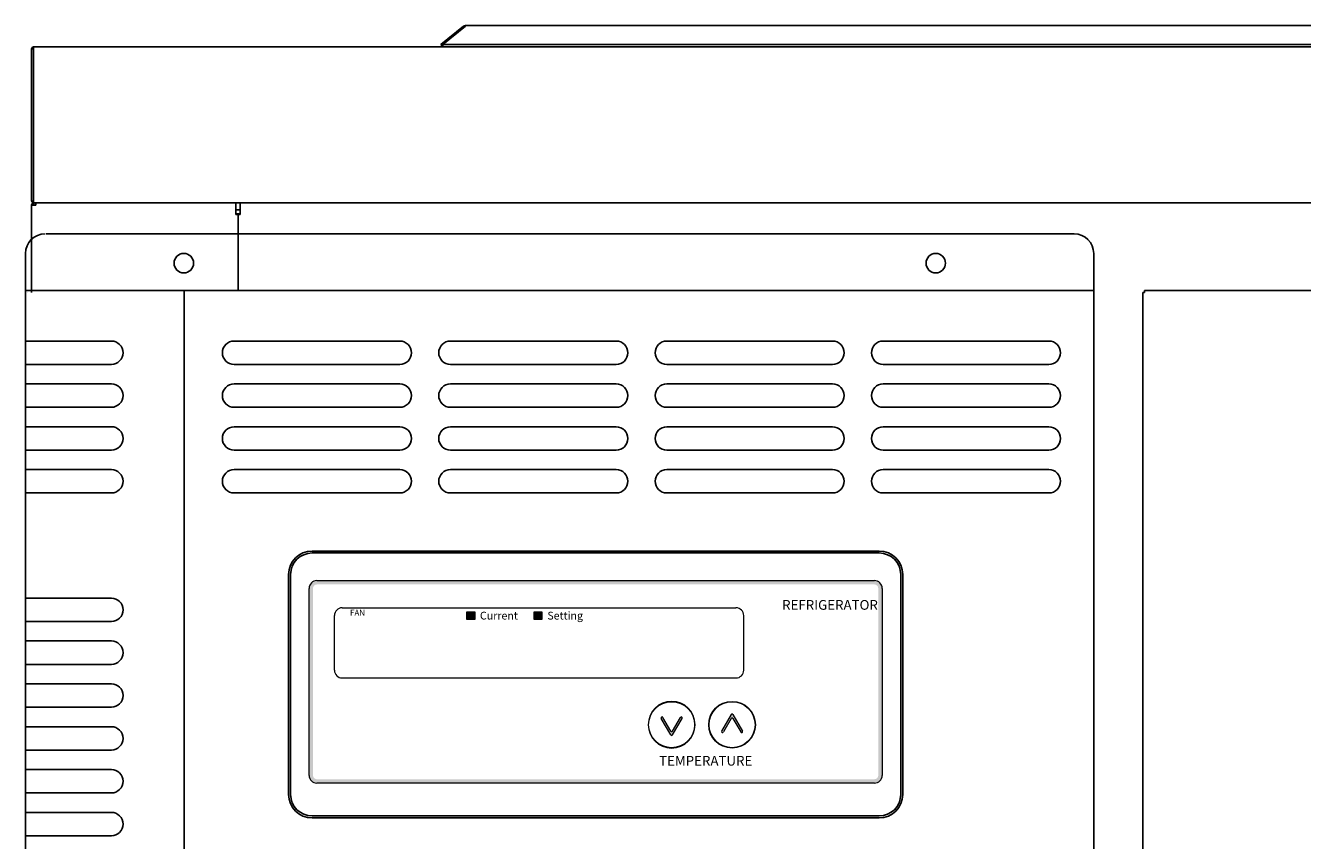
# Model space of a CAD drawing. Units: millimetres. Extents: x 123879 to 127075, y -3680 to 738.
# Drawn here: x 124058 to 124385, y -2759 to -2550 of the extents above; entities that cross this region are included whole.
import ezdxf

# ---------------------------------------------------------------- set-up
doc = ezdxf.new("R2010")
doc.units = ezdxf.units.MM
doc.layers.get('0').update_dxf_attribs({"lineweight": 13})
for name, color, linetype in [('CABINET_FRONT_CO', 7, 'Continuous'), ('CABINET_JOINT_SA', 7, 'Continuous'), ('CABINET_SIDE_COV', 7, 'Continuous'), ('COUNTER_TOP_BR90', 7, 'Continuous'), ('DOOR(900)(R)_KR9', 7, 'Continuous'), ('LINER_SIDE_PANEL', 7, 'Continuous'), ('PAN_SUPPORTER_(F', 7, 'Continuous'), ('PAN_SUPPORTER_(S', 7, 'Continuous'), ('UNIT_FRONT_COVER', 7, 'Continuous')]:
    doc.layers.add(name, color=color, linetype=linetype)
doc.layers.add('DI', color=3, linetype='Continuous', lineweight=13)
doc.styles.add('치수문자', font='romans.shx', dxfattribs={"width": 0.85, "bigfont": 'whgtxt.shx'})

# ---------------------------------------------------------------- blocks, each defined once
blk = doc.blocks.new('R1312313131')
at = {"layer": 'UNIT_FRONT_COVER', "color": 7, "linetype": 'Continuous'}
for p, q in [((118137.68, -1784.89), (118401.42, -1784.89)), ((118163.02, -1784.89), (118183.02, -1784.89)), ((118132.42, -1799.43), (118132.42, -1789.89)), ((118132.42, -2463.89), (118132.42, -1789.89)), ((118132.42, -1791.39), (118132.42, -1789.89)), ((118406.42, -2463.89), (118406.42, -1789.89)), ((118406.42, -1791.39), (118406.42, -1789.89)), ((118132.42, -1799.39), (118169.74, -1799.39)), ((118132.42, -1799.39), (118169.74, -1799.39)), ((118132.92, -1799.39), (118132.42, -1799.39)), ((118132.42, -2463.89), (118132.42, -1799.89)), ((118133.02, -1799.89), (118133.02, -1799.89)), ((118133.02, -1799.89), (118133.02, -1799.89)), ((118169.74, -1799.39), (118173.75, -1799.39)), ((118169.74, -1799.39), (118173.75, -1799.39)), ((118173.09, -2464.39), (118173.09, -1799.39)), ((118173.75, -1799.39), (118406.42, -1799.39)), ((118173.75, -1799.39), (118406.42, -1799.39)), ((118406.42, -2463.89), (118406.42, -1799.89)), ((118154.44, -1812.38), (118132.42, -1812.38)), ((118132.42, -1812.57), (118132.42, -1818.57)), ((118228.42, -1812.39), (118185.92, -1812.39)), ((118283.92, -1812.39), (118241.42, -1812.39)), ((118339.42, -1812.39), (118296.92, -1812.39)), ((118394.92, -1812.39), (118352.42, -1812.39)), ((118132.42, -1818.38), (118154.44, -1818.38)), ((118185.92, -1818.39), (118228.42, -1818.39)), ((118241.42, -1818.39), (118283.92, -1818.39)), ((118296.92, -1818.39), (118339.42, -1818.39)), ((118352.42, -1818.39), (118394.92, -1818.39)), ((118154.44, -1823.38), (118132.42, -1823.38)), ((118132.42, -1823.57), (118132.42, -1829.57)), ((118228.42, -1823.39), (118185.92, -1823.39)), ((118283.92, -1823.39), (118241.42, -1823.39)), ((118339.42, -1823.39), (118296.92, -1823.39)), ((118394.92, -1823.39), (118352.42, -1823.39)), ((118132.42, -1829.38), (118154.44, -1829.38)), ((118185.92, -1829.39), (118228.42, -1829.39)), ((118241.42, -1829.39), (118283.92, -1829.39)), ((118296.92, -1829.39), (118339.42, -1829.39)), ((118352.42, -1829.39), (118394.92, -1829.39)), ((118154.44, -1834.38), (118132.42, -1834.38)), ((118132.42, -1834.57), (118132.42, -1840.57)), ((118228.42, -1834.39), (118185.92, -1834.39)), ((118283.92, -1834.39), (118241.42, -1834.39)), ((118339.42, -1834.39), (118296.92, -1834.39)), ((118394.92, -1834.39), (118352.42, -1834.39)), ((118132.42, -1840.38), (118154.44, -1840.38)), ((118185.92, -1840.39), (118228.42, -1840.39)), ((118241.42, -1840.39), (118283.92, -1840.39)), ((118296.92, -1840.39), (118339.42, -1840.39)), ((118352.42, -1840.39), (118394.92, -1840.39)), ((118154.44, -1845.38), (118132.42, -1845.38)), ((118132.42, -1845.57), (118132.42, -1851.57)), ((118228.42, -1845.39), (118185.92, -1845.39)), ((118283.92, -1845.39), (118241.42, -1845.39)), ((118339.42, -1845.39), (118296.92, -1845.39)), ((118394.92, -1845.39), (118352.42, -1845.39)), ((118132.42, -1851.38), (118154.44, -1851.38)), ((118185.92, -1851.39), (118228.42, -1851.39)), ((118241.42, -1851.39), (118283.92, -1851.39)), ((118296.92, -1851.39), (118339.42, -1851.39)), ((118352.42, -1851.39), (118394.92, -1851.39)), ((118205.92, -1866.29), (118351.42, -1866.29)), ((118205.92, -1866.79), (118351.42, -1866.79)), ((118205.92, -1866.79), (118351.42, -1866.79)), ((118132.42, -1867.57), (118132.42, -1873.57)), ((118199.92, -1928.79), (118199.92, -1872.29)), ((118200.42, -1928.79), (118200.42, -1872.29)), ((118200.42, -1928.79), (118200.42, -1872.29)), ((118356.92, -1872.29), (118356.92, -1928.79)), ((118356.92, -1872.29), (118356.92, -1928.79)), ((118357.42, -1872.29), (118357.42, -1928.79)), ((118154.44, -1878.38), (118132.42, -1878.38)), ((118132.42, -1878.57), (118132.42, -1884.57)), ((118132.42, -1884.38), (118154.44, -1884.38)), ((118154.44, -1889.38), (118132.42, -1889.38)), ((118154.44, -1889.38), (118132.42, -1889.38)), ((118154.44, -1889.38), (118132.42, -1889.38)), ((118132.42, -1889.57), (118132.42, -1895.57)), ((118132.42, -1889.57), (118132.42, -1895.57)), ((118132.42, -1889.57), (118132.42, -1895.57)), ((118132.42, -1895.38), (118154.44, -1895.38)), ((118132.42, -1895.38), (118154.44, -1895.38)), ((118132.42, -1895.38), (118154.44, -1895.38)), ((118154.44, -1900.38), (118132.42, -1900.38)), ((118154.44, -1900.38), (118132.42, -1900.38)), ((118154.44, -1900.38), (118132.42, -1900.38)), ((118154.44, -1900.38), (118132.42, -1900.38)), ((118132.42, -1900.57), (118132.42, -1906.57)), ((118132.42, -1900.57), (118132.42, -1906.57)), ((118132.42, -1900.57), (118132.42, -1906.57)), ((118132.42, -1900.57), (118132.42, -1906.57)), ((118132.42, -1906.38), (118154.44, -1906.38)), ((118132.42, -1906.38), (118154.44, -1906.38)), ((118132.42, -1906.38), (118154.44, -1906.38)), ((118132.42, -1906.38), (118154.44, -1906.38)), ((118154.44, -1911.38), (118132.42, -1911.38)), ((118154.44, -1911.38), (118132.42, -1911.38)), ((118154.44, -1911.38), (118132.42, -1911.38)), ((118154.44, -1911.38), (118132.42, -1911.38)), ((118132.42, -1911.57), (118132.42, -1917.57)), ((118132.42, -1911.57), (118132.42, -1917.57)), ((118132.42, -1911.57), (118132.42, -1917.57)), ((118132.42, -1911.57), (118132.42, -1917.57)), ((118132.42, -1917.38), (118154.44, -1917.38)), ((118132.42, -1917.38), (118154.44, -1917.38)), ((118132.42, -1917.38), (118154.44, -1917.38)), ((118132.42, -1917.38), (118154.44, -1917.38)), ((118154.44, -1922.38), (118132.42, -1922.38)), ((118154.44, -1922.38), (118132.42, -1922.38)), ((118132.42, -1922.57), (118132.42, -1928.57)), ((118132.42, -1922.57), (118132.42, -1928.57)), ((118132.42, -1928.38), (118154.44, -1928.38)), ((118132.42, -1928.38), (118154.44, -1928.38)), ((118154.44, -1933.38), (118132.42, -1933.38)), ((118132.42, -1933.57), (118132.42, -1939.57)), ((118351.42, -1934.29), (118205.92, -1934.29)), ((118351.42, -1934.29), (118205.92, -1934.29)), ((118351.42, -1934.79), (118205.92, -1934.79)), ((118132.42, -1939.38), (118154.44, -1939.38))]:
    blk.add_line(p, q, dxfattribs=at)
for centre in [(118173.02, -1792.39), (118173.02, -1792.39), (118365.91, -1792.39), (118365.91, -1792.39)]:
    blk.add_circle(centre, 2.5, dxfattribs=at)
for centre, radius, start, end in [((118137.42, -1789.89), 5, 90, 180), ((118401.42, -1789.89), 5, 0, 90), ((118154.44, -1815.38), 3, 270, 90), ((118185.92, -1815.39), 3, 90, 270), ((118228.42, -1815.39), 3, 270, 90), ((118241.42, -1815.39), 3, 90, 270), ((118283.92, -1815.39), 3, 270, 90), ((118296.92, -1815.39), 3, 90, 270), ((118339.42, -1815.39), 3, 270, 90), ((118352.42, -1815.39), 3, 90, 270), ((118394.92, -1815.39), 3, 270, 90), ((118154.44, -1826.38), 3, 270, 90), ((118185.92, -1826.39), 3, 90, 270), ((118228.42, -1826.39), 3, 270, 90), ((118241.42, -1826.39), 3, 90, 270), ((118283.92, -1826.39), 3, 270, 90), ((118296.92, -1826.39), 3, 90, 270), ((118339.42, -1826.39), 3, 270, 90), ((118352.42, -1826.39), 3, 90, 270), ((118394.92, -1826.39), 3, 270, 90), ((118154.44, -1837.38), 3, 270, 90), ((118185.92, -1837.39), 3, 90, 270), ((118228.42, -1837.39), 3, 270, 90), ((118241.42, -1837.39), 3, 90, 270), ((118283.92, -1837.39), 3, 270, 90), ((118296.92, -1837.39), 3, 90, 270), ((118339.42, -1837.39), 3, 270, 90), ((118352.42, -1837.39), 3, 90, 270), ((118394.92, -1837.39), 3, 270, 90), ((118154.44, -1848.38), 3, 270, 90), ((118185.92, -1848.39), 3, 90, 270), ((118228.42, -1848.39), 3, 270, 90), ((118241.42, -1848.39), 3, 90, 270), ((118283.92, -1848.39), 3, 270, 90), ((118296.92, -1848.39), 3, 90, 270), ((118339.42, -1848.39), 3, 270, 90), ((118352.42, -1848.39), 3, 90, 270), ((118394.92, -1848.39), 3, 270, 90), ((118205.92, -1872.29), 6, 90, 180), ((118205.92, -1872.29), 5.5, 90, 180), ((118205.92, -1872.29), 5.5, 90, 180), ((118351.42, -1872.29), 6, 0, 90), ((118351.42, -1872.29), 5.5, 0, 90), ((118351.42, -1872.29), 5.5, 0, 90), ((118154.44, -1881.38), 3, 270, 90), ((118154.44, -1892.38), 3, 270, 90), ((118154.44, -1892.38), 3, 270, 90), ((118154.44, -1892.38), 3, 270, 90), ((118154.44, -1903.38), 3, 270, 90), ((118154.44, -1903.38), 3, 270, 90), ((118154.44, -1903.38), 3, 270, 90), ((118154.44, -1903.38), 3, 270, 90), ((118154.44, -1914.38), 3, 270, 90), ((118154.44, -1914.38), 3, 270, 90), ((118154.44, -1914.38), 3, 270, 90), ((118154.44, -1914.38), 3, 270, 90), ((118154.44, -1925.38), 3, 270, 90), ((118154.44, -1925.38), 3, 270, 90), ((118205.92, -1928.79), 6, 180, 270), ((118205.92, -1928.79), 5.5, 180, 270), ((118205.92, -1928.79), 5.5, 180, 270), ((118351.42, -1928.79), 5.5, 270, 0), ((118351.42, -1928.79), 5.5, 270, 0), ((118351.42, -1928.79), 6, 270, 0), ((118154.44, -1936.38), 3, 270, 90)]:
    blk.add_arc(centre, radius, start, end, dxfattribs=at)
blk = doc.blocks.new('1231213131313131313')
h = blk.add_hatch(color=0)
edge = h.paths.add_edge_path(flags=16)
edge.add_arc((116550.78, -2696.87), 1, 0, 90)
edge.add_line((116550.78, -2695.87), (116407.78, -2695.87))
edge.add_arc((116407.78, -2696.87), 1, 90, 180)
edge.add_line((116406.78, -2696.87), (116406.78, -2744.87))
edge.add_arc((116407.78, -2744.87), 1, 180, 270)
edge.add_line((116407.78, -2745.87), (116550.78, -2745.87))
edge.add_arc((116550.78, -2744.87), 1, 270, 360)
edge.add_line((116551.78, -2744.87), (116551.78, -2696.87))
edge = h.paths.add_edge_path()
edge.add_arc((116407.78, -2744.87), 2, 180, 270)
edge.add_line((116407.78, -2746.87), (116550.78, -2746.87))
edge.add_arc((116550.78, -2744.87), 2, 270, 360)
edge.add_line((116552.78, -2744.87), (116552.78, -2696.87))
edge.add_arc((116550.78, -2696.87), 2, 0, 90)
edge.add_line((116550.78, -2694.87), (116407.78, -2694.87))
edge.add_arc((116407.78, -2696.87), 2, 90, 180)
edge.add_line((116405.78, -2696.87), (116405.78, -2744.87))
for color, points in [(143, [(116448.28, -2702.87), (116446.28, -2702.87), (116446.28, -2704.87), (116448.28, -2704.87)]), (7, [(116465.5, -2702.87), (116463.5, -2702.87), (116463.5, -2704.87), (116465.5, -2704.87)]), (256, [(116498.57, -2733.49), (116496.55, -2729.99, 1), (116496.11, -2730.24), (116498.57, -2734.49, 0.57735), (116499, -2734.49), (116501.45, -2730.24, 1), (116501.02, -2729.99), (116499, -2733.49, -0.57735)]), (256, [(116514.5, -2729.24, 0.57735), (116514.07, -2729.24), (116511.61, -2733.49, 1), (116512.05, -2733.74), (116514.07, -2730.24, -0.57735), (116514.5, -2730.24), (116516.52, -2733.74, 1), (116516.95, -2733.49)])]:
    blk.add_hatch(color=color).paths.add_polyline_path(points)
for p, q in [((116407.78, -2694.87), (116550.78, -2694.87)), ((116405.78, -2744.87), (116405.78, -2696.87)), ((116552.78, -2696.87), (116552.78, -2744.87)), ((116414.28, -2701.87), (116515.28, -2701.87)), ((116412.28, -2717.87), (116412.28, -2703.87)), ((116517.28, -2717.87), (116517.28, -2703.87)), ((116414.28, -2719.87), (116515.28, -2719.87)), ((116498.57, -2734.49), (116496.11, -2730.24)), ((116498.57, -2733.49), (116496.55, -2729.99)), ((116499, -2733.49), (116501.02, -2729.99)), ((116499, -2734.49), (116501.45, -2730.24)), ((116514.07, -2729.24), (116511.61, -2733.49)), ((116514.07, -2730.24), (116512.05, -2733.74)), ((116514.5, -2729.24), (116516.95, -2733.49)), ((116514.5, -2730.24), (116516.52, -2733.74)), ((116550.78, -2746.87), (116407.78, -2746.87))]:
    blk.add_line(p, q)
at = {"color": 143}
for p, q in [((116446.28, -2704.87), (116446.28, -2702.87)), ((116446.28, -2702.87), (116448.28, -2702.87)), ((116448.28, -2704.87), (116446.28, -2704.87)), ((116448.28, -2702.87), (116448.28, -2704.87))]:
    blk.add_line(p, q, dxfattribs=at)
at = {"color": 7}
for p, q in [((116463.5, -2702.87), (116465.5, -2702.87)), ((116463.5, -2704.87), (116463.5, -2702.87)), ((116465.5, -2704.87), (116463.5, -2704.87)), ((116465.5, -2702.87), (116465.5, -2704.87))]:
    blk.add_line(p, q, dxfattribs=at)
for centre, radius in [((116498.78, -2731.87), 5.9), ((116514.28, -2731.87), 6), ((116514.28, -2731.87), 5.9)]:
    blk.add_circle(centre, radius)
for centre, radius, start, end in [((116407.78, -2696.87), 2, 90, 180), ((116550.78, -2696.87), 2, 0, 90), ((116414.28, -2703.87), 2, 90, 180), ((116515.28, -2703.87), 2, 0, 90), ((116414.28, -2717.87), 2, 180, 270), ((116515.28, -2717.87), 2, 270, 0), ((116496.33, -2730.12), 0.25, 30, 210), ((116501.24, -2730.12), 0.25, 330, 150), ((116514.28, -2729.37), 0.25, 30, 150), ((116514.28, -2730.37), 0.25, 30, 150), ((116498.78, -2733.37), 0.25, 210, 330), ((116498.78, -2734.37), 0.25, 210, 330), ((116511.83, -2733.62), 0.25, 150, 330), ((116516.74, -2733.62), 0.25, 210, 30), ((116407.78, -2744.87), 2, 180, 270), ((116550.78, -2744.87), 2, 270, 0)]:
    blk.add_arc(centre, radius, start, end)
at = {"color": 7, "lineweight": 0}
for start, end in [(0, 180), (180, 0)]:
    blk.add_arc((116498.78, -2731.87), 6, start, end, dxfattribs=at)
at = {"attachment_point": 1, "style": '치수문자'}
for s, insert, char_height, width in [('{\\fSansSerif|b0|i0|c134|p2;REFRIGERATOR}', (116527.12, -2699.87), 2.5, 31.011), ('{\\f@Microsoft YaHei|b0|i0|c134|p34;FAN  \\fSansSerif|b0|i0|c2|p2;           }', (116416.28, -2702.37), 1.5, 31.7152), ('{\\fMicrosoft YaHei|b0|i0|c134|p34;Current\\fSimSun|b0|i0|c134|p2;  \\fArial|b0|i0|c0|p34; }', (116449.61, -2702.87), 2, 23.9077), ('{\\fMicrosoft YaHei|b0|i0|c134|p34;Setting   }', (116466.89, -2702.87), 2, 23.9077), ('{\\fSansSerif|b0|i0|c2|p2;TEMPERATURE}', (116495.57, -2739.87), 2.5, 20)]:
    blk.add_mtext(s, dxfattribs=dict(at, insert=insert, char_height=char_height, width=width))
blk = doc.blocks.new('SR1121313213131')
at = {"layer": 'DI', "color": 4}
for name, p in [('R1312313131', (-1893.77, -818.55)), ('1231213131313131313', (-94.39, 2.45))]:
    blk.add_blockref(name, p, dxfattribs=at)

msp = doc.modelspace()

# ---------------------------------------------------------------- linework, layer by layer
at = {"layer": 'CABINET_FRONT_CO', "color": 7, "linetype": 'Continuous', "lineweight": 25}
for p, q in [((124112.75, -2595.94), (124112.75, -2595.45)), ((124112.75, -2595.94), (124112.75, -2598.44)), ((124112.75, -2595.94), (124112.75, -2595.94)), ((124112.75, -2595.94), (124112.75, -2595.94)), ((124112.75, -2595.94), (124112.75, -2595.94)), ((124112.75, -2598.44), (124112.25, -2598.44)), ((124112.25, -2617.94), (124112.25, -2598.44))]:
    msp.add_line(p, q, dxfattribs=at)
at = {"layer": 'CABINET_JOINT_SA', "color": 7, "linetype": 'Continuous', "lineweight": 25}
for p, q in [((124067.44, -2595.46), (124067.44, -2595.45)), ((124071.69, -2595.45), (124071.69, -2595.46)), ((124072.25, -2595.46), (124072.25, -2595.45)), ((124111.64, -2597.24), (124112.75, -2597.24)), ((124111.64, -2598.24), (124112.75, -2598.24)), ((124112.24, -2602.24), (124112.25, -2602.24)), ((124112.24, -2606.24), (124112.25, -2606.24))]:
    msp.add_line(p, q, dxfattribs=at)
at = {"layer": 'CABINET_SIDE_COV', "color": 7, "linetype": 'Continuous', "lineweight": 25}
for p, q in [((124059.24, -2596.05), (124059.24, -2618.44)), ((124059.83, -2596.05), (124059.24, -2596.05)), ((124059.83, -2596.05), (124059.42, -2595.64)), ((124060.39, -2595.46), (124059.83, -2595.46)), ((124059.83, -2596.05), (124059.83, -2595.46)), ((124060.33, -2596.05), (124059.83, -2596.05)), ((124060.33, -2596.05), (124059.83, -2596.05)), ((124059.83, -2596.05), (124059.83, -2596.05)), ((124060.33, -2596.05), (124060.33, -2595.64)), ((124060.39, -2595.46), (124111.65, -2595.46)), ((124111.64, -2598.46), (124111.64, -2596.05)), ((124111.65, -2596.05), (124111.64, -2596.05)), ((124111.65, -2595.46), (124111.65, -2596.05)), ((124111.65, -2597.46), (124111.64, -2597.46)), ((124111.65, -2598.05), (124111.64, -2598.05)), ((124111.64, -2598.46), (124111.65, -2598.46)), ((124111.65, -2598.05), (124111.65, -2597.46)), ((124112.24, -2598.46), (124111.65, -2598.46)), ((124112.24, -2598.46), (124112.24, -2617.94))]:
    msp.add_line(p, q, dxfattribs=at)
for radius, start, end in [(0.592, 135, 180), (0.592, 90, 135), (0.002, 135, 180)]:
    msp.add_arc((124059.83, -2596.05), radius, start, end, dxfattribs=at)
msp.add_open_spline([(124060.33, -2595.64), (124060.34, -2595.58), (124060.35, -2595.54), (124060.37, -2595.48), (124060.38, -2595.46), (124060.39, -2595.46)], degree=3, knots=[0, 0, 0, 0, 0.5, 0.5, 1, 1, 1, 1], dxfattribs=at)
at = {"layer": 'COUNTER_TOP_BR90', "color": 7, "linetype": 'Continuous', "lineweight": 25}
for p, q in [((124059.24, -2555.94), (124059.24, -2555.95)), ((124059.74, -2555.95), (124059.24, -2555.94)), ((124059.24, -2555.95), (124059.24, -2575.44)), ((124059.24, -2555.95), (124059.74, -2555.95)), ((124059.74, -2555.95), (124059.74, -2555.95)), ((124059.74, -2555.95), (124059.74, -2575.44)), ((124059.75, -2575.44), (124059.75, -2555.44)), ((124059.75, -2555.44), (124958.73, -2555.44)), ((124059.24, -2575.44), (124059.24, -2594.93)), ((124059.74, -2575.44), (124059.74, -2594.93)), ((124059.75, -2594.94), (124059.75, -2575.44)), ((124059.34, -2595.24), (124059.74, -2594.94)), ((124059.75, -2595.3), (124059.75, -2594.94)), ((124059.75, -2595.3), (124059.75, -2595.44)), ((124958.68, -2595.45), (124059.81, -2595.45))]:
    msp.add_line(p, q, dxfattribs=at)
for centre, radius, start, end in [((124059.75, -2555.95), 0.51, 90, 178.8765), ((124059.75, -2594.93), 0.51, 180, 216.8699), ((124059.75, -2594.93), 0.51, 216.8699, 270), ((124059.75, -2594.93), 0.01, 180, 216.8699), ((124059.75, -2594.93), 0.01, 216.8699, 270), ((124059.76, -2594.93), 0.01, 180, 253.5701)]:
    msp.add_arc(centre, radius, start, end, dxfattribs=at)
msp.add_open_spline([(124059.81, -2595.45), (124059.79, -2595.45), (124059.77, -2595.4), (124059.75, -2595.3)], degree=3, dxfattribs=at)
at = {"layer": 'DOOR(900)(R)_KR9', "color": 7, "linetype": 'Continuous', "lineweight": 25}
for p, q in [((124344.25, -3282.44), (124344.25, -2618.44)), ((124344.25, -2618.44), (124344.75, -2618.44)), ((124344.75, -2617.94), (124921.95, -2617.94)), ((124344.75, -2618.44), (124344.75, -2617.94))]:
    msp.add_line(p, q, dxfattribs=at)
at = {"layer": 'LINER_SIDE_PANEL', "color": 7, "linetype": 'Continuous', "lineweight": 25}
msp.add_line((124112.24, -2606.34), (124112.25, -2606.34), dxfattribs=at)
at = {"layer": 'PAN_SUPPORTER_(F', "color": 7, "linetype": 'Continuous', "lineweight": 25}
for p, q in [((124164.74, -2554.84), (124170.52, -2550.12)), ((124847.96, -2549.94), (124170.52, -2549.94)), ((124164.74, -2554.84), (124164.74, -2555.44)), ((124853.74, -2554.84), (124164.74, -2554.84))]:
    msp.add_line(p, q, dxfattribs=at)
msp.add_rational_spline([(124170.52, -2549.94), (124170.52, -2549.94), (124170.52, -2550.12)], [1, 0.941948015032, 1], degree=2, dxfattribs=at)
at = {"layer": 'PAN_SUPPORTER_(S', "color": 7, "linetype": 'Continuous', "lineweight": 25}
for p, q in [((124170.01, -2550.12), (124164.23, -2554.84)), ((124170.01, -2550.12), (124170.22, -2550.37)), ((124178.43, -2549.94), (124170.52, -2549.94)), ((124170.52, -2549.95), (124170.52, -2549.94)), ((124164.23, -2554.84), (124164.73, -2555.44))]:
    msp.add_line(p, q, dxfattribs=at)
msp.add_arc((124170.52, -2550.74), 0.802, 90, 129.2, dxfattribs=at)

# ---------------------------------------------------------------- block references
at = {"layer": 'DI', "color": 4}
msp.add_blockref('SR1121313213131', (7819.03, 0), dxfattribs=at)

doc.saveas('drawing.dxf')
